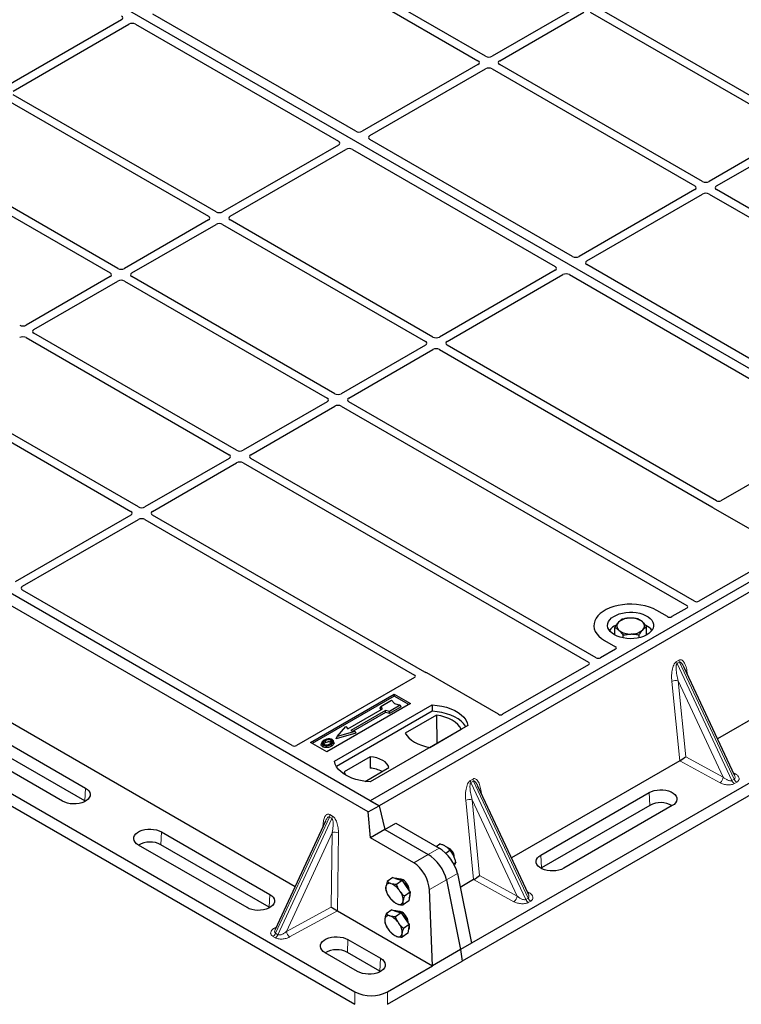
# Model space of a CAD drawing. Units: millimetres. Extents: x 0 to 420, y 0 to 297.
# Drawn here: x 244 to 267, y 82 to 114 of the extents above; entities that cross this region are included whole.
import ezdxf

# ---------------------------------------------------------------- set-up
doc = ezdxf.new("R2010")
doc.units = ezdxf.units.MM

msp = doc.modelspace()

# ---------------------------------------------------------------- linework, layer by layer
at = {"color": 7, "linetype": 'Continuous', "lineweight": 25}
for p, q in [((273.48978, 99.03358), (235.65957, 120.8725)), ((252.00217, 116.36718), (258.61442, 112.55)), ((258.86191, 112.69287), (252.24966, 116.51005)), ((254.62859, 110.24847), (248.01537, 114.0662)), ((261.81408, 114.27513), (259.07324, 112.69287)), ((259.32072, 112.55), (262.06157, 114.13226)), ((262.27289, 114.13226), (268.88515, 110.31509)), ((269.13264, 110.45796), (262.52038, 114.27513)), ((246.99121, 113.88215), (243.21637, 111.70298)), ((243.46385, 111.56011), (247.2387, 113.73928)), ((247.44969, 113.73964), (254.06291, 109.92191)), ((258.61442, 112.42801), (254.83958, 110.24884)), ((265.93298, 108.61083), (259.32072, 112.42801)), ((255.08707, 110.10597), (258.86191, 112.28514)), ((259.07324, 112.28514), (265.68549, 108.46796)), ((250.07611, 107.62094), (243.46385, 111.43811)), ((243.21637, 111.29524), (249.82862, 107.47807)), ((255.03431, 88.05288), (216.60871, 110.2355)), ((255.38786, 88.25698), (216.96227, 110.43961)), ((255.105, 88.42027), (217.27479, 110.25919)), ((268.88515, 110.19309), (266.1443, 108.61083)), ((261.69966, 106.16643), (255.08644, 109.98416)), ((266.39179, 108.46796), (269.13264, 110.05022)), ((246.87645, 105.77381), (240.2642, 109.59099)), ((254.06228, 109.80011), (250.28743, 107.62094)), ((250.53492, 107.47807), (254.30976, 109.65724)), ((254.52075, 109.6576), (261.13397, 105.83987)), ((240.01671, 109.44812), (246.62896, 105.63094)), ((265.68549, 108.34597), (261.91065, 106.1668)), ((262.15814, 106.02392), (265.93298, 108.2031)), ((266.1443, 108.2031), (274.93068, 103.13083)), ((275.26867, 103.22145), (266.39179, 108.34597)), ((249.82862, 107.35607), (247.08778, 105.77381)), ((257.14718, 103.5389), (250.53492, 107.35607)), ((247.33526, 105.63094), (250.07611, 107.2132)), ((250.28743, 107.2132), (256.89969, 103.39603)), ((212.81436, 106.31287), (254.60437, 82.18801)), ((212.81436, 105.9046), (254.60437, 81.77974)), ((261.13335, 105.71807), (257.3585, 103.5389)), ((270.94488, 100.82928), (262.15751, 105.90212)), ((246.62896, 105.50895), (243.88812, 103.92669)), ((244.13561, 103.78382), (246.87645, 105.36608)), ((247.08778, 105.36608), (253.70003, 101.5489)), ((253.94752, 101.69177), (247.33526, 105.50895)), ((257.60599, 103.39603), (261.38083, 105.5752)), ((261.59182, 105.57556), (270.3792, 100.50272)), ((243.88812, 103.51895), (250.50037, 99.70178)), ((250.74786, 99.84465), (244.13561, 103.66182)), ((256.89969, 103.27403), (254.15884, 101.69177)), ((254.40633, 101.5489), (257.14718, 103.13116)), ((257.3585, 103.13116), (266.23538, 98.00665)), ((266.39237, 98.20176), (257.60599, 103.27403)), ((247.5482, 97.99753), (240.93595, 101.8147)), ((240.68846, 101.67183), (247.30072, 97.85466)), ((253.70003, 101.42691), (250.95919, 99.84465)), ((251.20667, 99.70178), (253.94752, 101.28404)), ((254.15884, 101.28404), (265.42009, 94.78305)), ((265.66758, 94.92593), (254.40633, 101.42691)), ((270.3792, 100.42187), (266.53303, 98.20152)), ((250.50037, 99.57978), (247.75953, 97.99753)), ((262.46792, 93.0788), (251.20667, 99.57978)), ((248.00702, 97.85466), (250.74786, 99.43691)), ((250.95919, 99.43691), (262.22044, 92.93593)), ((273.48978, 99.03358), (255.105, 88.42027)), ((273.77262, 98.8703), (255.38785, 88.25699)), ((266.2766, 97.97265), (268.61143, 96.62478)), ((247.30072, 97.73266), (243.52587, 95.55349)), ((256.88389, 92.60815), (248.00702, 97.73266)), ((243.77336, 95.41062), (247.5482, 97.58979)), ((247.75953, 97.58979), (256.5459, 92.51752)), ((268.61143, 96.54393), (265.80824, 94.92568)), ((236.00425, 95.23597), (252.65439, 85.62405)), ((252.56011, 90.21597), (243.77273, 95.28882)), ((264.79305, 94.42048), (264.43881, 94.62497)), ((265.42051, 94.70185), (264.9331, 94.42048)), ((264.10955, 93.82272), (264.10955, 94.09285)), ((276.48206, 93.79716), (258.09729, 83.18385)), ((276.07535, 93.97064), (258.40463, 83.76955)), ((263.07102, 93.82272), (263.07102, 94.07095)), ((263.34708, 93.72556), (263.34708, 93.81682)), ((263.86634, 93.73256), (263.86634, 93.82777)), ((262.74176, 93.64528), (263.096, 93.44079)), ((271.90517, 93.60148), (266.42047, 90.43523)), ((263.096, 93.35994), (262.60858, 93.07856)), ((262.22086, 92.85473), (259.41767, 91.23648)), ((259.27762, 91.23648), (256.94279, 92.58435)), ((266.97487, 89.24952), (265.32981, 92.76781)), ((256.54632, 92.43632), (252.70015, 90.21597)), ((253.16046, 90.31842), (255.88282, 91.89001)), ((255.88282, 91.89001), (256.41315, 91.58385)), ((255.88282, 91.89001), (255.88282, 91.82758)), ((255.88282, 91.82758), (253.21453, 90.28721)), ((256.41315, 91.58385), (253.69079, 90.01227)), ((253.93828, 89.70612), (257.12026, 91.54303)), ((255.44328, 91.49061), (255.79683, 91.69471)), ((256.07967, 91.53143), (255.72612, 91.32733)), ((255.79683, 91.69471), (255.89111, 91.58586)), ((256.35908, 91.55264), (255.88282, 91.82758)), ((255.89111, 91.58586), (256.07967, 91.53143)), ((256.10908, 91.48111), (256.07967, 91.53143)), ((257.12026, 91.54303), (257.12354, 91.33367)), ((257.12354, 91.33367), (254.00214, 89.53172)), ((254.37555, 90.76401), (255.50692, 91.41714)), ((255.59884, 91.36407), (254.46747, 90.71094)), ((255.60228, 91.29876), (254.54518, 90.68851)), ((255.42209, 91.43952), (255.44328, 91.49061)), ((255.46329, 91.39195), (255.42209, 91.43952)), ((255.50692, 91.41714), (255.44328, 91.49061)), ((255.72612, 91.32733), (255.59884, 91.36407)), ((255.60228, 91.29876), (255.59884, 91.36407)), ((255.72956, 91.26202), (255.60228, 91.29876)), ((255.72956, 91.26202), (255.72612, 91.32733)), ((256.10908, 91.48111), (255.72956, 91.26202)), ((257.26295, 91.21361), (256.24127, 90.62381)), ((257.26295, 91.21361), (257.26859, 90.28512)), ((242.28389, 90.87304), (245.81942, 88.83202)), ((258.28698, 90.8695), (255.105, 89.03258)), ((254.6337, 90.62113), (253.99012, 90.43537)), ((254.02906, 90.51092), (254.31191, 90.83749)), ((254.59475, 90.6742), (254.02906, 90.51092)), ((254.31191, 90.83749), (254.37555, 90.76401)), ((254.46747, 90.71094), (254.59475, 90.6742)), ((254.59475, 90.6742), (254.6337, 90.62113)), ((257.04827, 90.15793), (258.06995, 90.74774)), ((245.07526, 88.40243), (241.53972, 90.44345)), ((245.80089, 88.41306), (242.26536, 90.45408)), ((253.69079, 90.01227), (253.16046, 90.31842)), ((253.52402, 90.31782), (253.50692, 90.26664)), ((253.92005, 90.31594), (253.90293, 90.36715)), ((253.99012, 90.43537), (254.02906, 90.51092)), ((255.09774, 89.8514), (254.25223, 89.3633)), ((255.09774, 89.8514), (255.10055, 89.47917)), ((265.18766, 89.72354), (259.70295, 86.55729)), ((254.93172, 89.04833), (255.71028, 89.49779)), ((266.97221, 89.24827), (266.96896, 89.25499)), ((260.25736, 85.37158), (258.61229, 88.88987)), ((260.66304, 86.64587), (264.19858, 88.68689)), ((245.81888, 88.40212), (245.80089, 88.41306)), ((255.105, 88.42027), (255.38785, 88.25699)), ((255.03431, 88.05288), (255.38786, 88.25698)), ((255.10526, 87.20912), (255.03431, 88.05288)), ((255.38786, 88.25698), (255.57668, 87.48127)), ((264.21711, 88.26792), (260.68157, 86.2269)), ((264.94274, 88.25729), (261.40721, 86.21627)), ((253.64149, 87.75712), (252.00489, 84.22051)), ((253.64242, 87.75669), (253.63735, 87.74639)), ((255.57668, 87.48129), (255.93369, 87.68739)), ((255.93369, 87.68739), (257.34626, 86.87192)), ((248.29429, 87.40331), (251.82983, 85.36229)), ((255.57668, 87.48127), (255.10526, 87.20912)), ((255.57668, 87.48127), (256.98924, 86.66582)), ((256.51782, 86.39367), (255.10526, 87.20912)), ((251.08566, 84.93269), (247.55013, 86.97371)), ((251.8113, 84.94332), (248.27577, 86.98434)), ((257.25516, 86.92452), (257.37127, 87.01039)), ((257.56216, 86.70434), (257.69962, 86.806)), ((257.69079, 86.8162), (257.68385, 86.82375)), ((257.82227, 86.36084), (257.89004, 86.41096)), ((257.84122, 86.56536), (257.84065, 86.60746)), ((260.68157, 86.2269), (260.66358, 86.21596)), ((255.8346, 85.91098), (255.65655, 85.7793)), ((255.8346, 85.91098), (255.98723, 85.86251)), ((256.13985, 85.81404), (255.96181, 85.68236)), ((255.98723, 85.86251), (256.13985, 85.81404)), ((256.11828, 85.85877), (256.09095, 85.83856)), ((256.13985, 85.81404), (256.27017, 85.62394)), ((257.58558, 85.84107), (258.0476, 83.56344)), ((257.94261, 86.04718), (258.40463, 83.76955)), ((258.47014, 85.84561), (258.03451, 85.59412)), ((256.40048, 85.43384), (256.22243, 85.30216)), ((256.27017, 85.62394), (256.40048, 85.43384)), ((256.40048, 85.43384), (256.37817, 85.29222)), ((257.13573, 83.03703), (257.02922, 85.51989)), ((255.6869, 85.33522), (255.68733, 85.33448)), ((255.78809, 85.19825), (255.79053, 85.19559)), ((256.35586, 85.15059), (256.17781, 85.01891)), ((256.37817, 85.29222), (256.35586, 85.15059)), ((260.25469, 85.37033), (260.25144, 85.37705)), ((251.82929, 84.93238), (251.8113, 84.94332)), ((254.03547, 84.82677), (257.13573, 83.03703)), ((255.80328, 84.8571), (255.62523, 84.72542)), ((255.80328, 84.8571), (255.9559, 84.80863)), ((255.9559, 84.80863), (256.10853, 84.76016)), ((256.08696, 84.8049), (256.05963, 84.78469)), ((256.10853, 84.76016), (255.93048, 84.62848)), ((256.10853, 84.76016), (256.23885, 84.57007)), ((256.23885, 84.57007), (256.36916, 84.37997)), ((252.01076, 84.22594), (252.00756, 84.21926)), ((255.75676, 84.14438), (255.75923, 84.14169)), ((256.36916, 84.37997), (256.19111, 84.24829)), ((256.34685, 84.23834), (256.32453, 84.09672)), ((256.36916, 84.37997), (256.34685, 84.23834)), ((254.37541, 83.89275), (255.43607, 83.28045)), ((256.32453, 84.09672), (256.14649, 83.96503)), ((258.0476, 83.56344), (257.13573, 83.03703)), ((258.40463, 83.76955), (258.0476, 83.56344)), ((258.0476, 83.56344), (258.09729, 83.18385)), ((254.69191, 82.85085), (253.63125, 83.46316)), ((255.41754, 82.86148), (254.35688, 83.47379)), ((255.66503, 81.77974), (258.09729, 83.18385)), ((255.43553, 82.85054), (255.41754, 82.86148)), ((255.66503, 82.18801), (257.13573, 83.03703))]:
    msp.add_line(p, q, dxfattribs=at)
at = {"color": 8, "linetype": 'Continuous', "lineweight": 18}
for p, q in [((265.08407, 92.95834), (265.16206, 93.00336)), ((265.18181, 92.93617), (265.10382, 92.89115)), ((266.88635, 89.07887), (265.10382, 92.89115)), ((265.18181, 92.93617), (266.96434, 89.12389)), ((265.4338, 92.60039), (265.44353, 92.5246)), ((265.18871, 89.72416), (264.93181, 92.31059)), ((266.60802, 89.18745), (265.13987, 92.32737)), ((265.13987, 92.32737), (265.38547, 89.85466)), ((266.50499, 89.0046), (265.18766, 89.72354)), ((265.38547, 89.85466), (266.60802, 89.18745)), ((266.93267, 89.33977), (267.00699, 89.2944)), ((258.36655, 89.0804), (258.44454, 89.12542)), ((258.4643, 89.05823), (258.38631, 89.01321)), ((260.16884, 85.20093), (258.38631, 89.01321)), ((258.4643, 89.05823), (260.24683, 85.24595)), ((266.88635, 89.07887), (266.96434, 89.12389)), ((267.04962, 89.02501), (266.97163, 88.97999)), ((245.80089, 88.41306), (245.81942, 88.83202)), ((258.71629, 88.72245), (258.72601, 88.64666)), ((264.21711, 88.26792), (264.19858, 88.68689)), ((258.47119, 85.84622), (258.21429, 88.43265)), ((259.8905, 85.30951), (258.42235, 88.44943)), ((258.42235, 88.44943), (258.66796, 85.97672)), ((252.01621, 84.09569), (253.76988, 87.88529)), ((253.84787, 87.84027), (252.0942, 84.05067)), ((253.56201, 87.58537), (253.56544, 87.65848)), ((253.84787, 87.84027), (253.76988, 87.88529)), ((253.79018, 87.9649), (253.86817, 87.91987)), ((248.27577, 86.98434), (248.29429, 87.40331)), ((253.85842, 87.37217), (252.37087, 84.15764)), ((253.82714, 84.95219), (253.85842, 87.37217)), ((254.06743, 87.36869), (254.03458, 84.82729)), ((257.34626, 86.87192), (256.98924, 86.66582)), ((256.98924, 86.66582), (256.51782, 86.39367)), ((260.66304, 86.64587), (260.68157, 86.2269)), ((257.02922, 85.51989), (257.58558, 85.84107)), ((257.58558, 85.84107), (257.94261, 86.04718)), ((259.78748, 85.12666), (258.47014, 85.84561)), ((258.66796, 85.97672), (259.8905, 85.30951)), ((260.21516, 85.46184), (260.28947, 85.41646)), ((251.8113, 84.94332), (251.82983, 85.36229)), ((260.16884, 85.20093), (260.24683, 85.24595)), ((260.3321, 85.14707), (260.25411, 85.10205)), ((252.37087, 84.15764), (253.82714, 84.95219)), ((254.03547, 84.82677), (252.47388, 83.97476)), ((251.97188, 84.26456), (252.04631, 84.31002)), ((252.0085, 83.95088), (251.93051, 83.9959)), ((252.01621, 84.09569), (252.0942, 84.05067)), ((254.35688, 83.47379), (254.37541, 83.89275)), ((255.41754, 82.86148), (255.43607, 83.28045)), ((254.60437, 82.18801), (254.60437, 81.77974)), ((255.66503, 82.18801), (255.66503, 81.77974))]:
    msp.add_line(p, q, dxfattribs=at)
at = {"color": 7, "linetype": 'Continuous', "lineweight": 25, "flags": 128}
for points in [[(264.43881, 94.62497), (264.32577, 94.68251), (264.20113, 94.7314), (264.06686, 94.7709), (263.92507, 94.80037), (263.77801, 94.81935), (263.62798, 94.82753), (263.47735, 94.8248), (263.32851, 94.81119), (263.1838, 94.78692), (263.0455, 94.75237), (262.91578, 94.70809), (262.79671, 94.65477), (262.69015, 94.59325), (262.59779, 94.52451), (262.52108, 94.44963), (262.46123, 94.36979), (262.41918, 94.28625), (262.39561, 94.20032), (262.39088, 94.11337), (262.40506, 94.02676), (262.43793, 93.94186), (262.48898, 93.86001), (262.55739, 93.78249), (262.6421, 93.71054), (262.74176, 93.64528)], [(264.43881, 94.62497), (264.32577, 94.68251), (264.20113, 94.7314), (264.06686, 94.7709), (263.92507, 94.80037), (263.77801, 94.81935), (263.62798, 94.82753), (263.47735, 94.8248), (263.32851, 94.81119), (263.1838, 94.78692), (263.0455, 94.75237), (262.91578, 94.70809), (262.79671, 94.65477), (262.69015, 94.59325), (262.59779, 94.52451), (262.52108, 94.44963), (262.46123, 94.36979), (262.41918, 94.28625), (262.39561, 94.20032), (262.39088, 94.11337), (262.40506, 94.02676), (262.43793, 93.94186), (262.48898, 93.86001), (262.55739, 93.78249), (262.6421, 93.71054), (262.74176, 93.64528)], [(263.05995, 93.82898), (262.98522, 93.8793), (262.92466, 93.93562), (262.8797, 93.99661), (262.8514, 94.06085), (262.84042, 94.12684), (262.84702, 94.19301), (262.87103, 94.25783), (262.91191, 94.31978), (262.96869, 94.37739), (263.04003, 94.42933), (263.12427, 94.47437), (263.21944, 94.51146), (263.3233, 94.53973), (263.43341, 94.55852), (263.54721, 94.56738), (263.66201, 94.56611), (263.77513, 94.55474), (263.88392, 94.53353), (263.98583, 94.50299), (264.07846, 94.46382), (264.15965, 94.41695), (264.2275, 94.36347), (264.28041, 94.30464), (264.31715, 94.24184), (264.33685, 94.17654), (264.33905, 94.11026), (264.3237, 94.04457), (264.29115, 93.981), (264.24218, 93.92105), (264.17794, 93.86611), (264.09991, 93.81747), (264.00994, 93.77629), (263.91014, 93.74351), (263.80284, 93.71992), (263.69055, 93.70605), (263.57592, 93.70224), (263.46162, 93.70858), (263.35034, 93.72492), (263.24468, 93.75087), (263.14712, 93.78583), (263.05995, 93.82898)], [(257.12026, 91.54303), (257.28118, 91.52887), (257.43771, 91.50308), (257.58733, 91.46606), (257.72764, 91.41841), (257.85637, 91.3609), (257.97148, 91.29445), (258.0711, 91.22013), (258.15364, 91.13913), (258.21777, 91.05276), (258.26245, 90.9624), (258.28698, 90.8695)], [(258.21932, 90.83044), (258.20867, 90.84834), (258.14501, 90.93367), (258.06325, 91.0137), (257.96468, 91.08714), (257.85088, 91.15284), (257.72366, 91.20974), (257.58504, 91.25694), (257.43723, 91.29369), (257.28257, 91.3194), (257.12354, 91.33367)], [(258.06995, 90.74774), (258.0202, 90.82875), (257.95306, 90.90547), (257.86963, 90.97666), (257.77125, 91.04117), (257.65949, 91.09797), (257.53618, 91.14613), (257.40328, 91.18489), (257.26295, 91.21361)], [(256.24127, 90.62381), (256.29103, 90.5428), (256.35816, 90.46608), (256.4416, 90.39489), (256.53998, 90.33038), (256.65173, 90.27358), (256.77505, 90.22541), (256.90794, 90.18666), (257.04827, 90.15793)], [(253.56431, 90.23807), (253.55815, 90.20798), (253.55198, 90.17789)], [(253.64484, 90.3155), (253.63872, 90.34561), (253.63259, 90.37572)], [(253.81573, 90.33061), (253.82189, 90.3607), (253.82805, 90.3908)], [(253.82859, 90.25794), (253.83476, 90.22786), (253.84094, 90.19778)], [(253.90335, 90.33528), (253.91197, 90.308), (253.92058, 90.28071)], [(255.105, 89.03258), (254.94408, 89.04674), (254.78755, 89.07254), (254.63793, 89.10956), (254.49763, 89.15721), (254.36889, 89.21472), (254.25378, 89.28116), (254.15416, 89.35548), (254.07162, 89.43648), (254.0075, 89.52285), (253.96281, 89.61322), (253.93828, 89.70612)], [(255.71028, 89.49779), (255.68602, 89.56349), (255.64347, 89.62601), (255.58376, 89.68367), (255.5085, 89.73492), (255.41974, 89.77836), (255.31986, 89.81283), (255.21155, 89.8374), (255.09774, 89.8514)], [(254.25223, 89.3633), (254.27649, 89.2976), (254.30932, 89.24699)], [(245.81942, 88.83202), (245.88146, 88.7889), (245.92871, 88.73992), (245.95957, 88.68677), (245.97298, 88.63125), (245.9685, 88.57526), (245.94626, 88.52069), (245.90704, 88.46941), (245.85217, 88.42316), (245.7835, 88.38352), (245.70339, 88.35184), (245.61456, 88.3292), (245.52004, 88.31637), (245.42304, 88.31378), (245.32686, 88.32152), (245.23479, 88.33934), (245.14996, 88.36662), (245.07526, 88.40243)], [(264.19858, 88.68689), (264.27328, 88.7227), (264.35811, 88.74998), (264.45019, 88.76779), (264.54636, 88.77554), (264.64336, 88.77295), (264.73788, 88.76012), (264.82671, 88.73747), (264.90682, 88.70579), (264.97549, 88.66616), (265.03036, 88.61991), (265.06959, 88.56863), (265.09182, 88.51406), (265.0963, 88.45806), (265.08289, 88.40254), (265.05203, 88.34939), (265.00478, 88.30042), (264.94274, 88.25729)], [(247.55013, 86.97371), (247.4881, 87.01684), (247.44084, 87.06581), (247.40999, 87.11896), (247.39657, 87.17448), (247.40105, 87.23048), (247.42329, 87.28505), (247.46251, 87.33633), (247.51739, 87.38257), (247.58605, 87.42221), (247.66616, 87.45389), (247.75499, 87.47654), (247.84951, 87.48937), (247.94651, 87.49196), (248.04269, 87.48421), (248.13476, 87.4664), (248.21959, 87.43912), (248.29429, 87.40331)], [(261.40721, 86.21627), (261.3325, 86.18046), (261.24767, 86.15318), (261.1556, 86.13537), (261.05943, 86.12763), (260.96243, 86.13021), (260.8679, 86.14305), (260.77907, 86.16569), (260.69896, 86.19737), (260.6303, 86.23701), (260.57542, 86.28326), (260.5362, 86.33454), (260.51397, 86.3891), (260.50948, 86.4451), (260.5229, 86.50062), (260.55376, 86.55377), (260.60101, 86.60274), (260.66304, 86.64587)], [(251.82983, 85.36229), (251.89186, 85.31916), (251.93911, 85.27019), (251.96997, 85.21704), (251.98339, 85.16152), (251.9789, 85.10552), (251.95667, 85.05096), (251.91745, 84.99967), (251.86257, 84.95343), (251.79391, 84.91379), (251.7138, 84.88211), (251.62497, 84.85947), (251.53044, 84.84663), (251.43344, 84.84404), (251.33727, 84.85179), (251.2452, 84.8696), (251.16037, 84.89688), (251.08566, 84.93269)], [(256.36785, 84.25388), (256.35293, 84.20672), (256.33851, 84.18543)], [(256.36443, 84.34995), (256.36955, 84.31219), (256.36785, 84.25388)], [(253.63125, 83.46316), (253.56921, 83.50628), (253.52196, 83.55526), (253.4911, 83.60841), (253.47769, 83.66393), (253.48217, 83.71992), (253.50441, 83.77449), (253.54363, 83.82577), (253.5985, 83.87202), (253.66717, 83.91166), (253.74728, 83.94334), (253.83611, 83.96598), (253.93063, 83.97881), (254.02763, 83.9814), (254.12381, 83.97366), (254.21588, 83.95584), (254.30071, 83.92857), (254.37541, 83.89275)], [(255.43607, 83.28045), (255.49811, 83.23732), (255.54536, 83.18835), (255.57622, 83.1352), (255.58963, 83.07968), (255.58515, 83.02368), (255.56292, 82.96911), (255.52369, 82.91783), (255.46882, 82.87159), (255.40015, 82.83195), (255.32004, 82.80027), (255.23121, 82.77763), (255.13669, 82.76479), (255.03969, 82.7622), (254.94352, 82.76995), (254.85145, 82.78776), (254.76661, 82.81504), (254.69191, 82.85085)]]:
    msp.add_lwpolyline(points, dxfattribs=at)
at = {"color": 8, "linetype": 'Continuous', "lineweight": 18, "flags": 128}
for points in [[(265.41453, 92.58663), (265.4155, 92.58746), (265.4338, 92.60039)], [(258.69701, 88.70869), (258.69798, 88.70952), (258.71629, 88.72245)], [(253.58793, 87.64138), (253.58377, 87.64523), (253.56544, 87.65848)]]:
    msp.add_lwpolyline(points, dxfattribs=at)
at = {"color": 7, "linetype": 'Continuous', "lineweight": 25}
for centre, radius, start, end in [((263.32973, 93.64353), 0.54422, 112.843946, 142.898322), ((263.31433, 94.11369), 0.17277, 134.786809, 232.453832), ((263.55518, 93.83036), 0.54429, 88.033535, 131.768709), ((263.61254, 93.78975), 0.58585, 52.210948, 93.785601), ((263.86624, 94.11575), 0.17277, 314.786809, 52.453832), ((263.86628, 93.66006), 0.52195, 36.677266, 65.328918), ((263.56803, 94.43968), 0.58585, 232.210948, 273.785601), ((263.62539, 94.39907), 0.54429, 268.033535, 311.768709), ((255.04178, 88.50821), 0.97274, 62.50722, 86.535942), ((264.56967, 87.60055), 0.75477, 60.424316, 117.846563), ((247.92317, 86.31931), 0.75272, 62.067914, 119.661207), ((257.4402, 86.5376), 0.39313, 32.410607, 64.014968), ((257.52059, 86.59871), 0.30806, 31.597529, 68.029138), ((257.1078, 86.27994), 0.79212, 25.984337, 42.609471), ((257.46717, 86.52636), 0.37715, 8.337496, 36.050648), ((257.5633, 86.58988), 0.27791, 3.625693, 37.772474), ((255.94113, 85.61659), 0.26969, 49.430358, 95.333061), ((255.66639, 85.21473), 0.75593, 19.19792, 49.664482), ((256.11841, 85.6015), 0.5095, 178.013187, 218.054876), ((255.72908, 85.60492), 0.12071, 62.851786, 173.219983), ((255.55301, 85.15111), 0.60695, 32.112576, 67.614431), ((255.66592, 85.1597), 0.5095, 358.013187, 38.054876), ((256.23132, 85.61009), 0.60695, 212.112576, 247.614431), ((256.05524, 85.15628), 0.12071, 242.851786, 353.219983), ((256.19566, 85.35105), 0.20694, 327.317673, 14.776221), ((255.90556, 84.54933), 0.28267, 50.540313, 94.223106), ((256.08709, 84.54763), 0.5095, 178.013187, 218.054876), ((255.69776, 84.55104), 0.12071, 62.851786, 173.219983), ((255.52169, 84.09724), 0.60695, 32.112576, 67.614431), ((255.63887, 84.16346), 0.75149, 19.105636, 49.756766), ((256.19999, 84.55622), 0.60695, 212.112576, 247.614431), ((255.63459, 84.10582), 0.5095, 358.013187, 38.054876), ((256.02392, 84.10241), 0.12071, 242.851786, 353.219983), ((254.00429, 82.80875), 0.75272, 62.067914, 119.661207), ((255.1347, 83.20205), 1.14435, 242.39104, 297.60896)]:
    msp.add_arc(centre, radius, start, end, dxfattribs=at)
at = {"color": 8, "linetype": 'Continuous', "lineweight": 18}
for centre, radius, start, end in [((265.30172, 92.98584), 0.21939, 187.201049, 205.569547), ((265.37971, 93.03086), 0.21939, 187.201049, 205.569547), ((265.05602, 92.06879), 0.27183, 72.03349, 117.188958), ((266.95688, 89.37891), 0.09824, 271.984426, 300.661613), ((258.58421, 89.1079), 0.21939, 187.201049, 205.569547), ((258.6622, 89.15292), 0.21939, 187.201049, 205.569547), ((266.37134, 89.20035), 0.23703, 304.323191, 356.879612), ((267.09226, 89.17024), 0.22527, 203.927845, 237.622793), ((267.17025, 89.21526), 0.22527, 203.927845, 237.622793), ((258.3385, 88.19086), 0.27183, 72.03349, 117.188958), ((253.58216, 87.97555), 0.2083, 334.321223, 357.068034), ((253.66015, 87.93053), 0.2083, 334.321223, 357.068034), ((253.95926, 87.15061), 0.24343, 63.618303, 114.472458), ((260.23937, 85.50097), 0.09824, 271.984426, 300.661613), ((259.65383, 85.32242), 0.23703, 304.323191, 356.879612), ((260.37474, 85.2923), 0.22527, 203.927845, 237.622793), ((260.45273, 85.33732), 0.22527, 203.927845, 237.622793), ((252.02191, 84.3489), 0.09807, 239.326492, 268.266288), ((252.60757, 84.17051), 0.23705, 183.112729, 235.668907), ((251.80964, 84.1864), 0.22561, 302.394469, 336.293731), ((251.88763, 84.14137), 0.22561, 302.394469, 336.293731)]:
    msp.add_arc(centre, radius, start, end, dxfattribs=at)
at = {"color": 7, "linetype": 'Continuous', "lineweight": 25}
for centre, major_axis, ratio, start_param, end_param in [((246.88344, 113.94286), (0.15194, 0.00077), 0.5703075, 5.49802804, 7.05669433), ((247.34387, 113.67706), (0.1501, 0.00079), 0.58431173, 0.78534952, 2.34401582), ((258.50714, 112.489), (0.15114, 0), 0.57291909, 5.50158524, 7.06478537), ((258.96757, 112.75481), (0.15, 0), 0.58168964, 3.93078892, 5.49398905), ((259.428, 112.489), (0.15114, 0), 0.57291909, 2.35999259, 3.92319272), ((258.96757, 112.2232), (0.15, 0), 0.58168964, 0.78919626, 2.35239639), ((254.73441, 110.31105), (0.1501, 0.00079), 0.58431173, 3.92694218, 5.48560847), ((253.95451, 109.86082), (0.15194, 0.00077), 0.5703075, 5.49802804, 7.05669433), ((255.19484, 110.04525), (0.15194, 0.00077), 0.5703075, 2.35643538, 3.91510168), ((254.41494, 109.59502), (0.1501, 0.00079), 0.58431173, 0.78534952, 2.34401582), ((266.03864, 108.67276), (0.15, 0), 0.58168964, 3.93078892, 5.49398905), ((265.57821, 108.40696), (0.15114, 0), 0.57291909, 5.50158524, 7.06478537), ((266.03864, 108.14116), (0.15, 0), 0.58168964, 0.78919626, 2.35239639), ((266.49907, 108.40696), (0.15114, 0), 0.57291909, 2.35999259, 3.92319272), ((250.18177, 107.68287), (0.15, 0), 0.58168964, 3.93078892, 5.49398905), ((249.72134, 107.41707), (0.15114, 0), 0.57291909, 5.50158524, 7.06478537), ((250.18177, 107.15127), (0.15, 0), 0.58168964, 0.78919626, 2.35239639), ((250.6422, 107.41707), (0.15114, 0), 0.57291909, 2.35999259, 3.92319272), ((261.80548, 106.22901), (0.1501, 0.00079), 0.58431173, 3.92694218, 5.48560847), ((262.26591, 105.96321), (0.15194, 0.00077), 0.5703075, 2.35643538, 3.91510168), ((246.98211, 105.83575), (0.15, 0), 0.58168964, 3.93078892, 5.49398905), ((261.02558, 105.77878), (0.15194, 0.00077), 0.5703075, 5.49802804, 7.05669433), ((246.52168, 105.56995), (0.15114, 0), 0.57291909, 5.50158524, 7.06478537), ((246.98211, 105.30415), (0.15, 0), 0.58168964, 0.78919626, 2.35239639), ((247.44254, 105.56995), (0.15114, 0), 0.57291909, 2.35999259, 3.92319272), ((261.486, 105.51298), (0.1501, 0.00079), 0.58431173, 0.78534952, 2.34401582), ((243.78246, 103.98862), (0.15, 0), 0.58168964, 3.93078892, 5.49398905), ((244.24289, 103.72282), (0.15114, 0), 0.57291909, 2.35999259, 3.92319272), ((243.78246, 103.45702), (0.15, 0), 0.58168964, 0.78919626, 2.35239639), ((256.79241, 103.33503), (0.15114, 0), 0.57291909, 5.50158524, 7.06478537), ((257.25284, 103.60083), (0.15, 0), 0.58168964, 3.93078892, 5.49398905), ((257.71327, 103.33503), (0.15114, 0), 0.57291909, 2.35999259, 3.92319272), ((257.25284, 103.06923), (0.15, 0), 0.58168964, 0.78919626, 2.35239639), ((253.59275, 101.48791), (0.15114, 0), 0.57291909, 5.50158524, 7.06478537), ((254.05318, 101.75371), (0.15, 0), 0.58168964, 3.93078892, 5.49398905), ((254.51361, 101.48791), (0.15114, 0), 0.57291909, 2.35999259, 3.92319272), ((254.05318, 101.2221), (0.15, 0), 0.58168964, 0.78919626, 2.35239639), ((250.39309, 99.64078), (0.15114, 0), 0.57291909, 5.50158524, 7.06478537), ((250.85352, 99.90658), (0.15, 0), 0.58168964, 3.93078892, 5.49398905), ((251.31395, 99.64078), (0.15114, 0), 0.57291909, 2.35999259, 3.92319272), ((250.85352, 99.37498), (0.15, 0), 0.58168964, 0.78919626, 2.35239639), ((247.65387, 98.05946), (0.15, 0), 0.58168964, 3.93078892, 5.49398905), ((266.34939, 98.01307), (0.10196, 0), 0.56621236, 3.56853826, 3.91730564), ((266.46248, 98.24324), (0.10007, -0.00053), 0.58431173, 3.93916949, 5.49783579), ((247.19344, 97.79366), (0.15114, 0), 0.57291909, 5.50158524, 7.06478537), ((247.65387, 97.52786), (0.15, 0), 0.58168964, 0.78919626, 2.35239639), ((248.1143, 97.79366), (0.15114, 0), 0.57291909, 2.35999259, 3.92319272), ((243.88113, 95.3499), (0.15194, 0.00077), 0.5703075, 2.35643538, 3.91510168), ((265.34825, 94.74258), (0.10129, -0.00051), 0.5703075, 5.50967628, 7.06834258), ((265.7377, 94.9674), (0.10007, -0.00053), 0.58431173, 3.93916949, 5.49783579), ((264.86308, 94.4625), (0.1, 0), 0.5885797, 3.936676, 5.48810196), ((263.02321, 93.40036), (0.10196, 0), 0.56621236, 5.50747233, 7.05889829), ((262.14859, 92.89546), (0.10129, -0.00051), 0.5703075, 5.50967628, 7.06834258), ((262.53804, 93.12028), (0.10007, -0.00053), 0.58431173, 3.93916949, 5.49783579), ((256.47406, 92.47705), (0.10129, -0.00051), 0.5703075, 5.50967628, 7.06834258), ((256.87277, 92.54233), (0.1, 0), 0.5885797, 0.79508335, 1.14385072), ((259.34764, 91.2785), (0.1, 0), 0.5885797, 3.936676, 5.48810196), ((252.63013, 90.25799), (0.1, 0), 0.5885797, 3.936676, 5.48810196), ((265.17233, 89.85439), (0.05615, 0.13973), 0.6535879, 3.83626671, 3.84619267), ((265.28245, 89.79429), (0.14137, 0.09366), 0.05450221, 3.95198032, 5.49209732), ((257.4208, 86.30255), (-0.44408, 0.60843), 0.49196336, 3.96157288, 5.44510274), ((256.4993, 85.77058), (-0.35455, 0.66118), 0.59716343, 4.0330567, 5.51658657), ((257.06377, 86.09644), (-0.44408, 0.60843), 0.49196336, 3.96157288, 5.44510274), ((257.06377, 86.09644), (-0.44408, 0.60843), 0.49196336, 3.96157288, 5.44510274), ((256.16562, 85.58284), (-0.13928, 0.26845), 0.59669798, 5.5320522, 6.13565606), ((256.16562, 85.58284), (-0.13928, 0.26845), 0.59669798, 3.98654912, 5.5320522), ((258.45482, 85.97645), (0.05615, 0.13973), 0.6535879, 3.83626671, 3.84619267), ((258.56493, 85.91635), (0.14137, 0.09366), 0.05450221, 3.95198032, 5.49209732), ((253.93015, 84.89179), (0.14885, -0.08966), 0.01115884, 3.9548213, 5.49671421), ((254.03928, 84.95133), (-0.07093, 0.13217), 0.59776034, 2.3657799, 2.37411994), ((256.1343, 84.52897), (-0.13928, 0.26845), 0.59669798, 5.5320522, 6.13565606), ((256.1343, 84.52897), (-0.13928, 0.26845), 0.59669798, 4.00075029, 5.5320522)]:
    msp.add_ellipse(centre, major_axis=major_axis, ratio=ratio, start_param=start_param, end_param=end_param, dxfattribs=at)
for points, knots in [([(266.23538, 98.00665), (266.23948, 98.00404), (266.2457, 98.00009), (266.25238, 97.99405), (266.25518, 97.99079), (266.25659, 97.98916)], [0, 0, 0, 0, 0.49205422, 0.74500317, 1, 1, 1, 1]), ([(266.23538, 98.00665), (266.23948, 98.00404), (266.2457, 98.00009), (266.25238, 97.99405), (266.25518, 97.99079), (266.25659, 97.98916)], [0, 0, 0, 0, 0.492054221, 0.745003166, 1, 1, 1, 1]), ([(263.19262, 94.23631), (263.18974, 94.23313), (263.16791, 94.20904), (263.12675, 94.15701), (263.08971, 94.09981), (263.07102, 94.07095)], [0, 0, 0, 0, 0.07009003, 0.53078443, 1, 1, 1, 1]), ([(263.31422, 94.33603), (263.29448, 94.32368), (263.25462, 94.29875), (263.21341, 94.25725), (263.19262, 94.23631)], [0, 0, 0, 0, 0.49545796, 1, 1, 1, 1]), ([(263.57386, 94.37432), (263.5677, 94.37415), (263.5211, 94.37287), (263.43323, 94.36385), (263.35413, 94.34536), (263.31422, 94.33603)], [0, 0, 0, 0, 0.07009003, 0.53078443, 1, 1, 1, 1]), ([(263.83349, 94.34698), (263.79133, 94.35526), (263.70622, 94.37198), (263.61825, 94.37354), (263.57386, 94.37432)], [0, 0, 0, 0, 0.49545796, 1, 1, 1, 1]), ([(263.97152, 94.25273), (263.93397, 94.28302), (263.88724, 94.3207), (263.84232, 94.34267), (263.83349, 94.34698)], [0, 0, 0, 0, 0.8036473, 1, 1, 1, 1]), ([(264.10955, 94.09285), (264.07405, 94.13911), (264.02851, 94.19846), (263.98181, 94.24293), (263.97152, 94.25273)], [0, 0, 0, 0, 0.77963608, 1, 1, 1, 1]), ([(263.98795, 93.99312), (263.99083, 93.99623), (264.01266, 94.01972), (264.05382, 94.05741), (264.09086, 94.08096), (264.10955, 94.09285)], [0, 0, 0, 0, 0.07009003, 0.53078443, 1, 1, 1, 1]), ([(263.07102, 94.07095), (263.07984, 94.06664), (263.12477, 94.04467), (263.17149, 94.00699), (263.20905, 93.9767)], [0, 0, 0, 0, 0.1963527, 1, 1, 1, 1]), ([(263.20905, 93.9767), (263.21934, 93.9669), (263.26604, 93.92243), (263.31157, 93.86308), (263.34708, 93.81682)], [0, 0, 0, 0, 0.22036392, 1, 1, 1, 1]), ([(263.34708, 93.81682), (263.38924, 93.82688), (263.47435, 93.84719), (263.56232, 93.85245), (263.60671, 93.85511)], [0, 0, 0, 0, 0.49545796, 1, 1, 1, 1]), ([(263.60671, 93.85511), (263.61286, 93.8552), (263.65947, 93.85589), (263.74734, 93.85057), (263.82643, 93.83541), (263.86634, 93.82777)], [0, 0, 0, 0, 0.07009003, 0.53078443, 1, 1, 1, 1]), ([(263.86634, 93.82777), (263.88609, 93.85846), (263.92595, 93.92042), (263.96716, 93.96874), (263.98795, 93.99312)], [0, 0, 0, 0, 0.49545796, 1, 1, 1, 1]), ([(256.91418, 92.59591), (256.90878, 92.59755), (256.9006, 92.60003), (256.89075, 92.6044), (256.88619, 92.60689), (256.88389, 92.60815)], [0, 0, 0, 0, 0.491969333, 0.74498878, 1, 1, 1, 1]), ([(256.91418, 92.59591), (256.90878, 92.59755), (256.9006, 92.60003), (256.89075, 92.6044), (256.88619, 92.60689), (256.88389, 92.60815)], [0, 0, 0, 0, 0.491969333, 0.74498878, 1, 1, 1, 1]), ([(253.55198, 90.17789), (253.53826, 90.18769), (253.51206, 90.20643), (253.50037, 90.23916), (253.50604, 90.25846), (253.50842, 90.26654)], [0, 0, 0, 0, 0.38977969, 0.74444129, 1, 1, 1, 1]), ([(253.60193, 90.39287), (253.57929, 90.37828), (253.54304, 90.35491), (253.51916, 90.31352), (253.5206, 90.27885), (253.54031, 90.25314), (253.55853, 90.2417), (253.56431, 90.23807)], [0, 0, 0, 0, 0.33256791, 0.53255571, 0.73347326, 0.91545454, 1, 1, 1, 1]), ([(253.56431, 90.23807), (253.57827, 90.23148), (253.60603, 90.2184), (253.6585, 90.21174), (253.71648, 90.21536), (253.77612, 90.23051), (253.81119, 90.24885), (253.82859, 90.25794)], [0, 0, 0, 0, 0.17995249, 0.35775996, 0.52391077, 0.76388676, 1, 1, 1, 1]), ([(253.63259, 90.37572), (253.61411, 90.36407), (253.58625, 90.34652), (253.56577, 90.31665), (253.56449, 90.29251), (253.57684, 90.27171), (253.59217, 90.26169), (253.59851, 90.25754)], [0, 0, 0, 0, 0.34877824, 0.52564357, 0.70353923, 0.87724806, 1, 1, 1, 1]), ([(253.58824, 90.2666), (253.59342, 90.27404), (253.60631, 90.29252), (253.63043, 90.3069), (253.64484, 90.3155)], [0, 0, 0, 0, 0.40246231, 1, 1, 1, 1]), ([(253.59851, 90.25754), (253.60785, 90.25309), (253.6276, 90.24369), (253.66592, 90.2385), (253.69761, 90.23978), (253.71446, 90.24325), (253.71921, 90.24423)], [0, 0, 0, 0, 0.2772344, 0.58639771, 0.88341737, 1, 1, 1, 1]), ([(253.731, 90.43341), (253.71781, 90.43169), (253.69239, 90.42835), (253.6471, 90.41585), (253.61979, 90.40196), (253.60193, 90.39287)], [0, 0, 0, 0, 0.27153343, 0.52362658, 1, 1, 1, 1]), ([(253.82805, 90.3908), (253.81821, 90.39551), (253.79795, 90.40522), (253.75678, 90.41017), (253.71376, 90.40741), (253.67021, 90.39546), (253.64595, 90.38273), (253.63259, 90.37572)], [0, 0, 0, 0, 0.17225862, 0.35447336, 0.55448452, 0.75462439, 1, 1, 1, 1]), ([(253.64484, 90.3155), (253.66418, 90.32538), (253.69294, 90.34008), (253.74266, 90.34683), (253.77715, 90.34504), (253.80156, 90.33812), (253.81206, 90.33255), (253.81573, 90.33061)], [0, 0, 0, 0, 0.39404297, 0.58598289, 0.77829649, 0.92258077, 1, 1, 1, 1]), ([(253.71921, 90.24423), (253.73131, 90.24747), (253.75173, 90.25295), (253.77741, 90.26387), (253.79078, 90.27118), (253.79751, 90.27486)], [0, 0, 0, 0, 0.41949295, 0.70780539, 1, 1, 1, 1]), ([(253.86225, 90.41027), (253.84722, 90.41738), (253.81799, 90.4312), (253.76915, 90.43611), (253.7411, 90.43413), (253.731, 90.43341)], [0, 0, 0, 0, 0.40401189, 0.78531098, 1, 1, 1, 1]), ([(253.79751, 90.27486), (253.81494, 90.286), (253.84212, 90.30337), (253.86069, 90.33365), (253.86061, 90.3574), (253.84851, 90.37733), (253.83444, 90.38659), (253.82805, 90.3908)], [0, 0, 0, 0, 0.33950006, 0.52937578, 0.72004699, 0.8728419, 1, 1, 1, 1]), ([(253.81573, 90.33061), (253.82321, 90.32583), (253.83453, 90.31859), (253.83749, 90.30915), (253.8385, 90.30594)], [0, 0, 0, 0, 0.66017169, 1, 1, 1, 1]), ([(253.82859, 90.25794), (253.8378, 90.26361), (253.85625, 90.27495), (253.88638, 90.2997), (253.89667, 90.32128), (253.90335, 90.33528)], [0, 0, 0, 0, 0.25969956, 0.51986824, 1, 1, 1, 1]), ([(253.92058, 90.28071), (253.91354, 90.26576), (253.90269, 90.24274), (253.87071, 90.21614), (253.85093, 90.20394), (253.84094, 90.19778)], [0, 0, 0, 0, 0.47867833, 0.7367445, 1, 1, 1, 1]), ([(253.90335, 90.33528), (253.90456, 90.34822), (253.90659, 90.37011), (253.88553, 90.39545), (253.86876, 90.40612), (253.86225, 90.41027)], [0, 0, 0, 0, 0.46933543, 0.79410241, 1, 1, 1, 1]), ([(253.91715, 90.31563), (253.91979, 90.30957), (253.92482, 90.29805), (253.92194, 90.28629), (253.92058, 90.28071)], [0, 0, 0, 0, 0.52557041, 1, 1, 1, 1]), ([(253.84094, 90.19778), (253.81083, 90.18301), (253.76398, 90.16004), (253.68226, 90.14807), (253.61874, 90.15206), (253.57559, 90.16518), (253.5568, 90.17529), (253.55198, 90.17789)], [0, 0, 0, 0, 0.36015544, 0.56032976, 0.76223452, 0.93895227, 1, 1, 1, 1]), ([(257.56046, 86.9267), (257.55654, 86.9291), (257.52684, 86.94727), (257.46581, 86.97782), (257.40297, 86.99947), (257.37127, 87.01039)], [0, 0, 0, 0, 0.07008577, 0.53078223, 1, 1, 1, 1]), ([(257.69962, 86.806), (257.67995, 86.82777), (257.64024, 86.8717), (257.58721, 86.90825), (257.56046, 86.9267)], [0, 0, 0, 0, 0.49545796, 1, 1, 1, 1]), ([(257.81985, 86.62698), (257.81756, 86.63164), (257.80024, 86.66693), (257.76255, 86.72974), (257.72072, 86.78043), (257.69962, 86.806)], [0, 0, 0, 0, 0.07008577, 0.53078223, 1, 1, 1, 1]), ([(257.89004, 86.41096), (257.88157, 86.44821), (257.86447, 86.52339), (257.83481, 86.59224), (257.81985, 86.62698)], [0, 0, 0, 0, 0.49545796, 1, 1, 1, 1]), ([(257.89004, 86.41096), (257.88803, 86.40575), (257.88021, 86.38552), (257.86063, 86.35603), (257.8461, 86.33414)], [0, 0, 0, 0, 0.25755135, 1, 1, 1, 1]), ([(255.65655, 85.7793), (255.64594, 85.75112), (255.62451, 85.69426), (255.61435, 85.64435), (255.60922, 85.61917)], [0, 0, 0, 0, 0.49545796, 1, 1, 1, 1]), ([(255.78416, 85.71232), (255.78057, 85.7135), (255.7534, 85.72236), (255.70721, 85.74281), (255.67354, 85.76706), (255.65655, 85.7793)], [0, 0, 0, 0, 0.07008577, 0.53078223, 1, 1, 1, 1]), ([(255.60922, 85.61917), (255.60872, 85.61583), (255.60494, 85.59058), (255.60286, 85.54669), (255.60888, 85.51303), (255.61193, 85.49604)], [0, 0, 0, 0, 0.07008577, 0.53078223, 1, 1, 1, 1]), ([(255.61193, 85.49604), (255.63529, 85.43906), (255.66502, 85.36653), (255.70801, 85.3014), (255.71722, 85.28744)], [0, 0, 0, 0, 0.7856225, 1, 1, 1, 1]), ([(255.96181, 85.68236), (255.93003, 85.68506), (255.86588, 85.69051), (255.81157, 85.70501), (255.78416, 85.71232)], [0, 0, 0, 0, 0.49545796, 1, 1, 1, 1]), ([(256.0671, 85.47376), (256.05789, 85.48772), (256.0149, 85.55284), (255.98517, 85.62537), (255.96181, 85.68236)], [0, 0, 0, 0, 0.214377504, 1, 1, 1, 1]), ([(256.22243, 85.30216), (256.21164, 85.31177), (256.15443, 85.36269), (256.10622, 85.42401), (256.0671, 85.47376)], [0, 0, 0, 0, 0.18869645, 1, 1, 1, 1]), ([(255.79336, 85.19948), (255.80849, 85.18067), (255.83283, 85.15041), (255.86165, 85.12533), (255.87255, 85.11585)], [0, 0, 0, 0, 0.62174708, 1, 1, 1, 1]), ([(255.87255, 85.11585), (255.89035, 85.1028), (255.92627, 85.07648), (255.97538, 85.05813), (256.00017, 85.04887)], [0, 0, 0, 0, 0.49545796, 1, 1, 1, 1]), ([(256.17781, 85.01891), (256.17444, 85.03674), (256.16764, 85.07272), (256.1726, 85.11879), (256.17511, 85.14203)], [0, 0, 0, 0, 0.49545796, 1, 1, 1, 1]), ([(256.17511, 85.14203), (256.17566, 85.14541), (256.1799, 85.171), (256.19291, 85.22297), (256.21253, 85.27561), (256.22243, 85.30216)], [0, 0, 0, 0, 0.07008577, 0.53078223, 1, 1, 1, 1]), ([(256.00017, 85.04887), (256.00381, 85.04775), (256.03144, 85.03921), (256.08855, 85.02685), (256.14788, 85.02157), (256.17781, 85.01891)], [0, 0, 0, 0, 0.07008577, 0.53078223, 1, 1, 1, 1]), ([(255.5779, 84.56529), (255.57652, 84.5552), (255.57007, 84.5081), (255.57597, 84.47117), (255.5806, 84.44217)], [0, 0, 0, 0, 0.2143775, 1, 1, 1, 1]), ([(255.62523, 84.72542), (255.62107, 84.71466), (255.599, 84.65762), (255.58735, 84.60665), (255.5779, 84.56529)], [0, 0, 0, 0, 0.18869645, 1, 1, 1, 1]), ([(255.75284, 84.65845), (255.74925, 84.65962), (255.72208, 84.66849), (255.67589, 84.68894), (255.64222, 84.71319), (255.62523, 84.72542)], [0, 0, 0, 0, 0.07008577, 0.53078223, 1, 1, 1, 1]), ([(255.93048, 84.62848), (255.8987, 84.63118), (255.83456, 84.63663), (255.78024, 84.65114), (255.75284, 84.65845)], [0, 0, 0, 0, 0.49545796, 1, 1, 1, 1]), ([(256.03578, 84.41988), (256.03272, 84.42441), (256.00956, 84.4587), (255.97092, 84.52708), (255.94404, 84.59448), (255.93048, 84.62848)], [0, 0, 0, 0, 0.07008577, 0.53078223, 1, 1, 1, 1]), ([(255.5806, 84.44217), (255.59477, 84.40612), (255.62338, 84.33338), (255.66493, 84.26704), (255.6859, 84.23357)], [0, 0, 0, 0, 0.49545796, 1, 1, 1, 1]), ([(255.75951, 84.14191), (255.76079, 84.14035), (255.7851, 84.11054), (255.81392, 84.0856), (255.84123, 84.06197)], [0, 0, 0, 0, 0.05260533, 1, 1, 1, 1]), ([(256.19111, 84.24829), (256.16296, 84.27399), (256.10613, 84.32586), (256.05937, 84.38836), (256.03578, 84.41988)], [0, 0, 0, 0, 0.49545796, 1, 1, 1, 1]), ([(256.14378, 84.08816), (256.15324, 84.12952), (256.16489, 84.18049), (256.18695, 84.23753), (256.19111, 84.24829)], [0, 0, 0, 0, 0.81130355, 1, 1, 1, 1]), ([(255.84123, 84.06197), (255.85903, 84.04893), (255.89494, 84.02261), (255.94406, 84.00426), (255.96884, 83.995)], [0, 0, 0, 0, 0.49545796, 1, 1, 1, 1]), ([(255.96884, 83.995), (255.97249, 83.99388), (256.00011, 83.98534), (256.05723, 83.97298), (256.11655, 83.9677), (256.14649, 83.96503)], [0, 0, 0, 0, 0.07008577, 0.53078223, 1, 1, 1, 1]), ([(256.14649, 83.96503), (256.14185, 83.99404), (256.13595, 84.03096), (256.1424, 84.07806), (256.14378, 84.08816)], [0, 0, 0, 0, 0.7856225, 1, 1, 1, 1])]:
    msp.add_open_spline(points, degree=3, knots=knots, dxfattribs=at)
at = {"color": 8, "linetype": 'Continuous', "lineweight": 18}
for points, knots in [([(264.93181, 92.31059), (264.92785, 92.37798), (264.92013, 92.50956), (264.94136, 92.68074), (264.97633, 92.80354), (265.00778, 92.87448), (265.04389, 92.92893), (265.07138, 92.94905), (265.08407, 92.95834)], [0, 0, 0, 0, 0.31098594, 0.6071606, 0.73262492, 0.83805746, 0.92522937, 1, 1, 1, 1]), ([(265.10382, 92.89115), (265.10066, 92.88878), (265.09399, 92.88379), (265.08267, 92.8648), (265.07297, 92.82846), (265.0686, 92.77114), (265.07067, 92.69936), (265.07964, 92.6129), (265.09478, 92.51911), (265.11516, 92.42154), (265.13168, 92.35857), (265.13987, 92.32737)], [0, 0, 0, 0, 0.023320526, 0.04924062, 0.115307437, 0.210188125, 0.337149517, 0.478816658, 0.655361168, 0.829208103, 1, 1, 1, 1]), ([(265.16206, 93.00336), (265.17517, 93.00896), (265.20356, 93.02111), (265.24684, 93.01249), (265.28956, 92.98437), (265.34642, 92.91457), (265.40157, 92.78749), (265.42289, 92.66376), (265.4338, 92.60039)], [0, 0, 0, 0, 0.07477063, 0.16194254, 0.26737508, 0.3928394, 0.68901406, 1, 1, 1, 1]), ([(265.32971, 92.76777), (265.31907, 92.78969), (265.2985, 92.83206), (265.26547, 92.88478), (265.23447, 92.9217), (265.20985, 92.93822), (265.19247, 92.94065), (265.18524, 92.93761), (265.18181, 92.93617)], [0, 0, 0, 0, 0.287455255, 0.55577557, 0.756304656, 0.895932041, 0.950712771, 1, 1, 1, 1]), ([(267.00699, 89.2944), (267.03544, 89.27383), (267.09302, 89.23219), (267.12503, 89.16696), (267.12476, 89.11517), (267.1109, 89.07991), (267.0862, 89.04909), (267.06151, 89.03284), (267.04962, 89.02501)], [0, 0, 0, 0, 0.2635675, 0.53343026, 0.66207991, 0.78295497, 0.89544211, 1, 1, 1, 1]), ([(258.21429, 88.43265), (258.21034, 88.50005), (258.20262, 88.63162), (258.22385, 88.8028), (258.25881, 88.9256), (258.29027, 88.99655), (258.32637, 89.05099), (258.35386, 89.07111), (258.36655, 89.0804)], [0, 0, 0, 0, 0.31098594, 0.6071606, 0.73262492, 0.83805746, 0.92522937, 1, 1, 1, 1]), ([(258.38631, 89.01321), (258.38315, 89.01085), (258.37647, 89.00586), (258.36515, 88.98686), (258.35546, 88.95053), (258.35109, 88.8932), (258.35315, 88.82142), (258.36212, 88.73496), (258.37726, 88.64117), (258.39764, 88.5436), (258.41416, 88.48064), (258.42235, 88.44943)], [0, 0, 0, 0, 0.02332053, 0.04924062, 0.11530744, 0.21018812, 0.33714952, 0.47881666, 0.65536117, 0.8292081, 1, 1, 1, 1]), ([(258.44454, 89.12542), (258.45765, 89.13102), (258.48605, 89.14317), (258.52933, 89.13455), (258.57205, 89.10643), (258.62891, 89.03664), (258.68406, 88.90955), (258.70537, 88.78582), (258.71629, 88.72245)], [0, 0, 0, 0, 0.074770631, 0.161942541, 0.267375077, 0.392839399, 0.689014056, 1, 1, 1, 1]), ([(258.6122, 88.88983), (258.60156, 88.91175), (258.58098, 88.95412), (258.54796, 89.00684), (258.51695, 89.04376), (258.49234, 89.06028), (258.47495, 89.06271), (258.46772, 89.05967), (258.4643, 89.05823)], [0, 0, 0, 0, 0.28745525, 0.55577557, 0.75630466, 0.89593204, 0.95071277, 1, 1, 1, 1]), ([(266.97163, 88.97999), (266.95807, 88.97312), (266.92991, 88.95887), (266.87653, 88.94461), (266.81545, 88.93661), (266.72575, 88.93646), (266.61274, 88.95494), (266.54062, 88.98818), (266.50499, 89.0046)], [0, 0, 0, 0, 0.10455789, 0.21704503, 0.33792009, 0.46656974, 0.7364325, 1, 1, 1, 1]), ([(266.60802, 89.18745), (266.63126, 89.16729), (266.677, 89.12761), (266.74558, 89.09038), (266.79979, 89.07284), (266.83446, 89.06767), (266.86423, 89.06908), (266.87917, 89.07569), (266.88635, 89.07887)], [0, 0, 0, 0, 0.29810159, 0.58659475, 0.7138298, 0.82203799, 0.91447217, 1, 1, 1, 1]), ([(266.96434, 89.12389), (266.97028, 89.12829), (266.98265, 89.13745), (266.99226, 89.15875), (266.99445, 89.18531), (266.98991, 89.21636), (266.97818, 89.23751), (266.97221, 89.24827)], [0, 0, 0, 0, 0.15689842, 0.32647325, 0.52497337, 0.75839678, 1, 1, 1, 1]), ([(253.56544, 87.65848), (253.57052, 87.70995), (253.58053, 87.81123), (253.62297, 87.91091), (253.67105, 87.96236), (253.70959, 87.98116), (253.7499, 87.9835), (253.77731, 87.97084), (253.79018, 87.9649)], [0, 0, 0, 0, 0.29801535, 0.58645659, 0.71242319, 0.82193257, 0.91635538, 1, 1, 1, 1]), ([(253.76988, 87.88529), (253.76652, 87.88682), (253.75955, 87.88998), (253.74359, 87.88977), (253.72142, 87.87873), (253.69452, 87.85061), (253.66665, 87.80942), (253.6507, 87.77471), (253.64242, 87.75669)], [0, 0, 0, 0, 0.05654669, 0.11736598, 0.26319059, 0.46176999, 0.72068578, 1, 1, 1, 1]), ([(253.85842, 87.37217), (253.86555, 87.40691), (253.87981, 87.47634), (253.89178, 87.57922), (253.89534, 87.66823), (253.89097, 87.73723), (253.88206, 87.78599), (253.86973, 87.81694), (253.85768, 87.83334), (253.85106, 87.83801), (253.84787, 87.84027)], [0, 0, 0, 0, 0.22740182, 0.45440849, 0.64767066, 0.77424681, 0.87133112, 0.94262138, 0.97235491, 1, 1, 1, 1]), ([(253.86817, 87.91987), (253.88096, 87.91101), (253.90818, 87.89213), (253.947, 87.8441), (253.98313, 87.7822), (254.02658, 87.67791), (254.06177, 87.53342), (254.06552, 87.42419), (254.06743, 87.36869)], [0, 0, 0, 0, 0.08364462, 0.17806743, 0.28757681, 0.41354341, 0.70198465, 1, 1, 1, 1]), ([(260.28947, 85.41646), (260.31792, 85.39589), (260.3755, 85.35426), (260.40751, 85.28902), (260.40725, 85.23723), (260.39338, 85.20197), (260.36869, 85.17116), (260.344, 85.1549), (260.3321, 85.14707)], [0, 0, 0, 0, 0.2635675, 0.53343026, 0.66207991, 0.78295497, 0.89544211, 1, 1, 1, 1]), ([(260.25411, 85.10205), (260.24055, 85.09518), (260.2124, 85.08093), (260.15902, 85.06667), (260.09794, 85.05867), (260.00823, 85.05852), (259.89522, 85.077), (259.82311, 85.11024), (259.78748, 85.12666)], [0, 0, 0, 0, 0.10455789, 0.21704503, 0.33792009, 0.46656974, 0.7364325, 1, 1, 1, 1]), ([(259.8905, 85.30951), (259.91375, 85.28935), (259.95949, 85.24967), (260.02807, 85.21244), (260.08228, 85.1949), (260.11695, 85.18973), (260.14671, 85.19114), (260.16166, 85.19775), (260.16884, 85.20093)], [0, 0, 0, 0, 0.298101589, 0.58659475, 0.7138298, 0.822037995, 0.914472173, 1, 1, 1, 1]), ([(260.24683, 85.24595), (260.25277, 85.25035), (260.26514, 85.25951), (260.27475, 85.28081), (260.27693, 85.30737), (260.2724, 85.33842), (260.26066, 85.35957), (260.25469, 85.37033)], [0, 0, 0, 0, 0.15689842, 0.32647325, 0.52497337, 0.75839678, 1, 1, 1, 1]), ([(251.93051, 83.9959), (251.91861, 84.00373), (251.89392, 84.01997), (251.86915, 84.05073), (251.85517, 84.08592), (251.85467, 84.13756), (251.88629, 84.2026), (251.94359, 84.24407), (251.97188, 84.26456)], [0, 0, 0, 0, 0.104848336, 0.217594038, 0.338642747, 0.467345419, 0.736950805, 1, 1, 1, 1]), ([(252.00756, 84.21926), (252.0017, 84.20861), (251.99014, 84.18763), (251.98583, 84.15681), (251.98818, 84.1304), (251.99789, 84.10921), (252.01026, 84.10008), (252.01621, 84.09569)], [0, 0, 0, 0, 0.240225511, 0.473408284, 0.672133245, 0.842289175, 1, 1, 1, 1]), ([(252.0942, 84.05067), (252.10137, 84.04748), (252.11628, 84.04086), (252.14593, 84.03936), (252.18045, 84.04436), (252.23433, 84.0616), (252.30246, 84.09836), (252.34783, 84.13768), (252.37087, 84.15764)], [0, 0, 0, 0, 0.08608254, 0.17896176, 0.2874282, 0.41471308, 0.70272614, 1, 1, 1, 1]), ([(252.47388, 83.97476), (252.4384, 83.95843), (252.36655, 83.92535), (252.25388, 83.9071), (252.16444, 83.90738), (252.10349, 83.91546), (252.05019, 83.92975), (252.02206, 83.94401), (252.0085, 83.95088)], [0, 0, 0, 0, 0.26304919, 0.53265458, 0.66135725, 0.78240596, 0.89515166, 1, 1, 1, 1])]:
    msp.add_open_spline(points, degree=3, knots=knots, dxfattribs=at)

doc.saveas('drawing.dxf')
